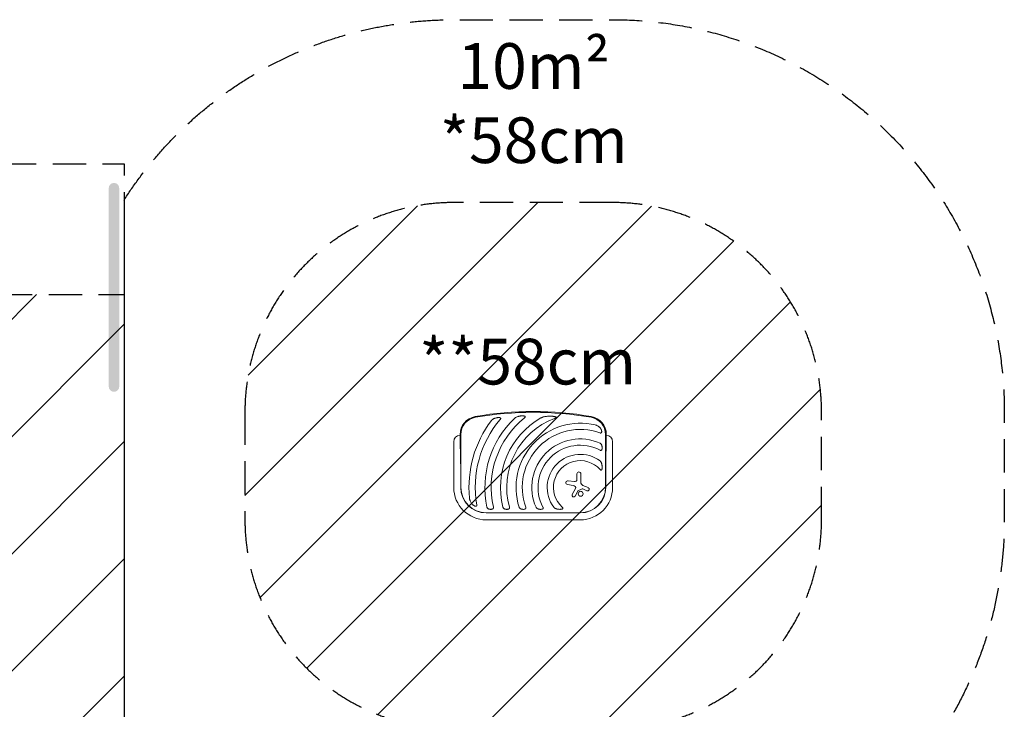
# Model space of a CAD drawing. Units: millimetres. Extents: x -8137 to 7684, y -3722 to 3722.
# Drawn here: x 2014 to 5785, y 1082 to 3722 of the extents above; entities that cross this region are included whole.
import ezdxf
from ezdxf.enums import TextEntityAlignment as Align

# ---------------------------------------------------------------- set-up
doc = ezdxf.new("R2010")
doc.units = ezdxf.units.MM
doc.header["$LTSCALE"] = 20
doc.linetypes.add('HIDDEN', pattern=[9.525, 6.35, -3.175])
for name, color, linetype in [('2d', 230, 'Continuous'), ('EN16630-SafetyZone', 97, 'HIDDEN'), ('EN16630-Shock_Absorbing_Surface', 163, 'Continuous'), ('EN16630-TrainingSpace', 20, 'HIDDEN'), ('EN16630-TrainingSpace_Hatch', 20, 'HIDDEN'), ('EN16630-Txt_m2', 95, 'Continuous'), ('White Markings-Solid', 254, 'Continuous')]:
    doc.layers.add(name, color=color, linetype=linetype)
doc.styles.add('Arial', font='arial.ttf', dxfattribs={"height": 175})

msp = doc.modelspace()

# ---------------------------------------------------------------- hatches: boundary and pattern name
at = {"layer": 'EN16630-TrainingSpace_Hatch'}
h = msp.add_hatch(dxfattribs=at)
h.set_pattern_fill('ANSI31', color=256, scale=100, angle=180)
h.set_pattern_definition([(225, (3981.03, 2106.48), (224.506, -224.506), [])])
edge = h.paths.add_edge_path()
edge.add_line((4285.2, 3022), (3676.9, 3022))
edge.add_arc((3676.9, 2222), 800, 90, 180)
edge.add_line((2876.9, 2222), (2876.9, 1807.3))
edge.add_arc((3676.9, 1807.3), 800, 180, 270)
edge.add_line((3676.9, 1007.3), (4285.2, 1007.3))
edge.add_arc((4285.2, 1807.3), 800, 270, 360)
edge.add_line((5085.2, 1807.3), (5085.2, 2222))
edge.add_arc((4285.2, 2222), 800, 0, 90)
h = msp.add_hatch(dxfattribs=at)
h.set_pattern_fill('ANSI31', color=256, scale=100)
h.set_pattern_definition([(45, (-2835.9, 3e-12), (-224.506, 224.506), [])])
h.paths.add_polyline_path([(-4585.9, 1000), (-4585.9, 2200), (-1085.9, 2200), (-1085.9, 2670), (2414.1, 2670), (2414.1, -2670), (-1085.9, -2670), (-1085.9, -2200), (-4585.9, -2200), (-4585.9, -1000), (-8085.9, -1000), (-8085.9, 1000)])
at = {"layer": 'White Markings-Solid'}
h = msp.add_hatch(color=256, dxfattribs=at)
h.dxf.hatch_style = 1
h.paths.add_polyline_path([(2355.5, 2317.3, 1), (2395.5, 2317.3), (2395.5, 3077.3, 1), (2355.5, 3077.3)])

# ---------------------------------------------------------------- linework, layer by layer
at = {"layer": '2d', "lineweight": 0}
for p, q in [((3701, 2133.9), (3701, 2099.5)), ((3704.1, 1931.5), (3704.1, 2133.9)), ((4258, 2133.9), (4258, 1931.5)), ((4261, 2099.5), (4261, 2133.9)), ((3676.9, 1931.5), (3676.9, 2106.5)), ((4285.2, 2106.5), (4285.2, 1931.5)), ((3703.2, 2006.5), (3703.2, 1931.5)), ((4258.9, 1931.5), (4258.9, 2006.5)), ((4148.4, 1962), (4148.4, 1983.1)), ((4163.4, 1983.1), (4163.4, 1951.1)), ((4133.6, 1938.9), (4112.5, 1942.2)), ((4114.9, 1957.2), (4138.6, 1953.6)), ((4130.6, 1903.8), (4143, 1927.6)), ((4168, 1925.4), (4152.5, 1917.8)), ((4186.9, 1918.9), (4170.4, 1925.5)), ((4171.5, 1938.9), (4191.7, 1930.5)), ((4151.7, 1917.1), (4141.6, 1898)), ((4161, 1834.5), (3801, 1834.5)), ((3801, 1833.7), (4161, 1833.7)), ((4161, 1807.3), (3801, 1807.3))]:
    msp.add_line(p, q, dxfattribs=at)
msp.add_circle((4162.8, 1906.9), 9.59, dxfattribs=at)
for centre, radius, start, end in [((3771, 2133.9), 70, 99.8304, 180), ((3771, 2133.9), 67, 99.8304, 180), ((4161, 1931.5), 426, 143.0192, 185.4733), ((4161, 1931.5), 402, 139.6869, 189.5251), ((3981, 922), 1300, 80.1696, 99.8304), ((3981, 922), 1297, 80.1696, 99.8304), ((4161, 1931.5), 365, 133.5927, 191.9952), ((4161, 1931.5), 341, 128.7525, 192.8534), ((4161, 1931.5), 305.5, 119.4511, 194.3774), ((4161, 1931.5), 281.5, 110.4522, 195.6332), ((4191, 2133.9), 67, 0, 80.1696), ((4191, 2133.9), 70, 0, 80.1696), ((4161, 1931.5), 245.8, 76.3923, 197.9759), ((4161, 1931.5), 221.8, 70.1134, 199.9994), ((3701, 2106.5), 24.2, 90, 180), ((4161, 1931.5), 185.5, 65.8619, 204.1381), ((4261, 2106.5), 24.2, 0, 90), ((4161, 1931.5), 161.5, 61.9846, 208.0154), ((4161, 1931.5), 126.5, 53.154, 216.846), ((4161, 1931.5), 102.5, 42.262, 227.738), ((4139.9, 1962), 8.53, 261.3329, 0), ((4155.9, 1983.1), 7.47, 0, 180), ((3801, 1931.5), 124.2, 180, 270), ((3801, 1931.5), 97.8, 180, 270), ((3801, 1931.5), 97, 180, 270), ((4113.7, 1949.7), 7.57, 81.3329, 260.9999), ((4131.2, 1923.8), 15.3, 45.9385, 80.9999), ((4137.6, 1930.4), 6.08, 332.4531, 45.9385), ((4161, 1931.5), 97, 270, 0), ((4161, 1931.5), 97.8, 270, 0), ((4161, 1931.5), 124.2, 270, 0), ((4176.6, 1951.1), 13.2, 180, 247.3079), ((4169.3, 1922.7), 3, 68.1312, 115.989), ((4189.3, 1924.7), 6.27, 248.1312, 67.3079), ((4136.1, 1901), 6.22, 152.4531, 331.9482), ((4153.2, 1916.3), 1.66, 115.989, 151.9482)]:
    msp.add_arc(centre, radius, start, end, dxfattribs=at)
for points, knots in [([(3834.6, 2196.5), (3833.3, 2196.1), (3832, 2195.6), (3829.5, 2194.5), (3828.3, 2193.9), (3826.5, 2192.8), (3825.9, 2192.5), (3824.7, 2191.7), (3824.2, 2191.2), (3823.1, 2190.3), (3822.6, 2189.9), (3821.6, 2188.8), (3821.2, 2188.3), (3820.7, 2187.7)], [0, 0, 0, 0, 0.00423439, 0.00423439, 0.00846878, 0.00846878, 0.01058598, 0.01058598, 0.01270317, 0.01270317, 0.01482037, 0.01482037, 0.01693756, 0.01693756, 0.01693756, 0.01693756]), ([(3834.6, 2196.5), (3836.1, 2197), (3837.6, 2197.4), (3839.9, 2198), (3840.7, 2198.1), (3842.2, 2198.4), (3843, 2198.5), (3844.6, 2198.7), (3845.4, 2198.8), (3847, 2198.9), (3847.8, 2199), (3849.3, 2199), (3850.1, 2198.9), (3851.7, 2198.8), (3852.4, 2198.7), (3853.2, 2198.5)], [0.01157142, 0.01157142, 0.01157142, 0.01157142, 0.01627094, 0.01627094, 0.0186207, 0.0186207, 0.02097046, 0.02097046, 0.02332022, 0.02332022, 0.02566998, 0.02566998, 0.02801975, 0.02801975, 0.03036951, 0.03036951, 0.03036951, 0.03036951]), ([(3854.5, 2191.6), (3854.8, 2191.9), (3855, 2192.2), (3855.5, 2192.9), (3855.7, 2193.2), (3856.1, 2194), (3856.3, 2194.4), (3856.4, 2194.9), (3856.5, 2195.1), (3856.5, 2195.5), (3856.5, 2195.7), (3856.5, 2196.1), (3856.5, 2196.3), (3856.4, 2196.6), (3856.3, 2196.8), (3856.1, 2197.1), (3855.9, 2197.3), (3855.7, 2197.5), (3855.5, 2197.6), (3855, 2197.9), (3854.7, 2198.1), (3854, 2198.4), (3853.6, 2198.5), (3853.2, 2198.5)], [0, 0, 0, 0, 0.00125566, 0.00125566, 0.00251133, 0.00251133, 0.00376699, 0.00376699, 0.00439482, 0.00439482, 0.00502266, 0.00502266, 0.00565049, 0.00565049, 0.00627832, 0.00627832, 0.00690615, 0.00690615, 0.00753399, 0.00753399, 0.00878965, 0.00878965, 0.01004531, 0.01004531, 0.01004531, 0.01004531]), ([(3926.3, 2203.8), (3924.8, 2203.4), (3923.3, 2203), (3920.3, 2202.1), (3918.8, 2201.6), (3916, 2200.3), (3914.6, 2199.6), (3912.5, 2198.3), (3911.9, 2197.9), (3910.6, 2196.9), (3909.9, 2196.4), (3909.3, 2195.8)], [0, 0, 0, 0, 0.00476104, 0.00476104, 0.00952208, 0.00952208, 0.01428312, 0.01428312, 0.01666364, 0.01666364, 0.01904416, 0.01904416, 0.01904416, 0.01904416]), ([(3926.3, 2203.8), (3928.1, 2204.1), (3929.8, 2204.4), (3932.5, 2204.8), (3933.4, 2204.9), (3935.1, 2205.1), (3936, 2205.2), (3937.8, 2205.3), (3938.7, 2205.3), (3940.5, 2205.3), (3941.4, 2205.3), (3943.2, 2205.2), (3944.1, 2205.1), (3945.4, 2204.9), (3945.9, 2204.9), (3946.7, 2204.7), (3947.2, 2204.6), (3947.6, 2204.5)], [0.01309274, 0.01309274, 0.01309274, 0.01309274, 0.01843299, 0.01843299, 0.02110311, 0.02110311, 0.02377324, 0.02377324, 0.02644336, 0.02644336, 0.02911349, 0.02911349, 0.03178361, 0.03178361, 0.03311868, 0.03311868, 0.03445374, 0.03445374, 0.03445374, 0.03445374]), ([(3947.6, 2197.4), (3947.9, 2197.7), (3948.3, 2198), (3948.9, 2198.6), (3949.2, 2198.9), (3949.8, 2199.6), (3950.1, 2199.9), (3950.5, 2200.7), (3950.7, 2201.1), (3950.8, 2201.7), (3950.8, 2201.9), (3950.8, 2202.3), (3950.8, 2202.5), (3950.6, 2202.7), (3950.6, 2202.8), (3950.5, 2203), (3950.4, 2203), (3950.2, 2203.3), (3950.1, 2203.4), (3949.6, 2203.8), (3949.2, 2203.9), (3948.4, 2204.3), (3948, 2204.4), (3947.6, 2204.5)], [0, 0, 0, 0, 0.00133684, 0.00133684, 0.00267367, 0.00267367, 0.00401051, 0.00401051, 0.00534735, 0.00534735, 0.00601577, 0.00601577, 0.00668419, 0.00668419, 0.00701839, 0.00701839, 0.0073526, 0.0073526, 0.00802102, 0.00802102, 0.00935786, 0.00935786, 0.0106947, 0.0106947, 0.0106947, 0.0106947]), ([(4035.2, 2203.8), (4033.1, 2203.6), (4031, 2203.4), (4026.8, 2202.8), (4024.8, 2202.4), (4020.7, 2201.4), (4018.7, 2200.8), (4015.7, 2199.8), (4014.7, 2199.4), (4012.7, 2198.5), (4011.8, 2198), (4010.8, 2197.5)], [0, 0, 0, 0, 0.00635577, 0.00635577, 0.01271154, 0.01271154, 0.01906731, 0.01906731, 0.0222452, 0.0222452, 0.02542308, 0.02542308, 0.02542308, 0.02542308]), ([(4035.2, 2203.8), (4037.7, 2204), (4040.2, 2204.1), (4045.3, 2204.2), (4047.8, 2204.2), (4051.6, 2204.1), (4052.9, 2204), (4055.5, 2203.8), (4056.7, 2203.7), (4059.3, 2203.4), (4060.5, 2203.2), (4063, 2202.7), (4064.2, 2202.5), (4065.4, 2202.1)], [0.01752306, 0.01752306, 0.01752306, 0.01752306, 0.02509098, 0.02509098, 0.03265889, 0.03265889, 0.03644285, 0.03644285, 0.04022681, 0.04022681, 0.04401076, 0.04401076, 0.04779472, 0.04779472, 0.04779472, 0.04779472]), ([(4062.7, 2195.2), (4063.2, 2195.4), (4063.7, 2195.6), (4064.8, 2196.1), (4065.3, 2196.3), (4066.3, 2196.8), (4066.8, 2197.1), (4067.5, 2197.5), (4067.8, 2197.6), (4068.2, 2198), (4068.5, 2198.1), (4068.9, 2198.5), (4069.1, 2198.7), (4069.3, 2199.1), (4069.3, 2199.2), (4069.4, 2199.4), (4069.4, 2199.6), (4069.4, 2199.8), (4069.4, 2200), (4069.3, 2200.2), (4069.2, 2200.3), (4069, 2200.6), (4068.7, 2200.8), (4068.3, 2201.1), (4068.1, 2201.2), (4067.6, 2201.4), (4067.3, 2201.5), (4066.5, 2201.8), (4066, 2202), (4065.4, 2202.1)], [0, 0, 0, 0, 0.00170904, 0.00170904, 0.00341808, 0.00341808, 0.00512712, 0.00512712, 0.00598164, 0.00598164, 0.00683616, 0.00683616, 0.00769068, 0.00769068, 0.00811794, 0.00811794, 0.0085452, 0.0085452, 0.00897246, 0.00897246, 0.00939972, 0.00939972, 0.01025424, 0.01025424, 0.01110876, 0.01110876, 0.01196328, 0.01196328, 0.01367232, 0.01367232, 0.01367232, 0.01367232]), ([(4237.5, 2159.2), (4236.4, 2160.7), (4235.1, 2162), (4233, 2163.7), (4232.3, 2164.3), (4230.7, 2165.3), (4230, 2165.8), (4227.6, 2167.2), (4225.9, 2168), (4223.3, 2169), (4222.5, 2169.3), (4220.7, 2169.9), (4219.8, 2170.2), (4218.9, 2170.4)], [0, 0, 0, 0, 0.00555872, 0.00555872, 0.00833808, 0.00833808, 0.01111744, 0.01111744, 0.01667616, 0.01667616, 0.01945552, 0.01945552, 0.02223488, 0.02223488, 0.02223488, 0.02223488]), ([(4237.5, 2159.2), (4238, 2158.7), (4238.4, 2158.1), (4239.2, 2157), (4239.6, 2156.4), (4240.4, 2155.1), (4240.7, 2154.5), (4241.2, 2153.5), (4241.4, 2153.2), (4241.7, 2152.6), (4241.8, 2152.2), (4242.5, 2150.5), (4242.9, 2149.2), (4243.1, 2147.4), (4243.2, 2147), (4243.2, 2146.3), (4243.2, 2145.9), (4243.2, 2144.9), (4243.2, 2144.2), (4243.1, 2143.5)], [0.0136816, 0.0136816, 0.0136816, 0.0136816, 0.01580951, 0.01580951, 0.01793743, 0.01793743, 0.02006534, 0.02006534, 0.0211293, 0.0211293, 0.02219326, 0.02219326, 0.02644909, 0.02644909, 0.02751304, 0.02751304, 0.028577, 0.028577, 0.03070492, 0.03070492, 0.03070492, 0.03070492]), ([(4236.5, 2140.1), (4236.8, 2139.9), (4237.2, 2139.8), (4238, 2139.6), (4238.4, 2139.6), (4239.1, 2139.6), (4239.5, 2139.6), (4240.2, 2139.7), (4240.6, 2139.8), (4241.1, 2140.1), (4241.2, 2140.2), (4241.5, 2140.4), (4241.6, 2140.5), (4241.9, 2140.7), (4242, 2140.9), (4242.2, 2141.1), (4242.3, 2141.3), (4242.6, 2141.7), (4242.7, 2142.1), (4242.9, 2142.8), (4243, 2143.1), (4243.1, 2143.5)], [0, 0, 0, 0, 0.001173569, 0.001173569, 0.002347138, 0.002347138, 0.003520707, 0.003520707, 0.004694276, 0.004694276, 0.005281061, 0.005281061, 0.005867845, 0.005867845, 0.00645463, 0.00645463, 0.007041414, 0.007041414, 0.008214983, 0.008214983, 0.009388552, 0.009388552, 0.009388552, 0.009388552]), ([(4244, 2091.2), (4243.7, 2092.2), (4243.4, 2093.1), (4242.6, 2095), (4242.1, 2095.9), (4241.2, 2097.1), (4240.9, 2097.5), (4240.3, 2098.3), (4239.9, 2098.7), (4239.1, 2099.4), (4238.7, 2099.7), (4237.8, 2100.3), (4237.4, 2100.5), (4236.9, 2100.8)], [0, 0, 0, 0, 0.00314234, 0.00314234, 0.00628468, 0.00628468, 0.00785585, 0.00785585, 0.00942702, 0.00942702, 0.01099818, 0.01099818, 0.01256935, 0.01256935, 0.01256935, 0.01256935]), ([(4236.9, 2074.1), (4237.2, 2073.9), (4237.6, 2073.7), (4238.3, 2073.4), (4238.7, 2073.3), (4239.4, 2073.2), (4239.8, 2073.1), (4240.6, 2073.2), (4240.9, 2073.2), (4241.4, 2073.4), (4241.6, 2073.5), (4241.9, 2073.6), (4242.1, 2073.7), (4242.3, 2073.9), (4242.5, 2074), (4242.7, 2074.3), (4242.8, 2074.4), (4243.2, 2074.8), (4243.4, 2075.1), (4243.7, 2075.8), (4243.8, 2076.1), (4244, 2076.5)], [0, 0, 0, 0, 0.001173828, 0.001173828, 0.002347657, 0.002347657, 0.003521485, 0.003521485, 0.004695314, 0.004695314, 0.005282228, 0.005282228, 0.005869142, 0.005869142, 0.006456057, 0.006456057, 0.007042971, 0.007042971, 0.008216799, 0.008216799, 0.009390628, 0.009390628, 0.009390628, 0.009390628]), ([(4244, 2091.2), (4244.1, 2090.6), (4244.3, 2090), (4244.5, 2088.8), (4244.6, 2088.2), (4244.9, 2086.3), (4245, 2085.1), (4245, 2083.2), (4245, 2082.6), (4245, 2081.3), (4244.9, 2080.7), (4244.7, 2079.4), (4244.6, 2078.8), (4244.3, 2077.6), (4244.2, 2077), (4244, 2076.5)], [0.00869947, 0.00869947, 0.00869947, 0.00869947, 0.01057189, 0.01057189, 0.01244432, 0.01244432, 0.01618916, 0.01618916, 0.01806158, 0.01806158, 0.01993401, 0.01993401, 0.02180643, 0.02180643, 0.02367885, 0.02367885, 0.02367885, 0.02367885]), ([(4244, 2019.5), (4243.7, 2020.8), (4243.4, 2022), (4242.6, 2024.4), (4242.2, 2025.6), (4241.3, 2027.2), (4241, 2027.8), (4240.5, 2028.6), (4240.4, 2028.9), (4240, 2029.4), (4239.8, 2029.7), (4239.2, 2030.5), (4238.8, 2030.9), (4237.9, 2031.9), (4237.4, 2032.3), (4236.9, 2032.7)], [0, 0, 0, 0, 0.00385841, 0.00385841, 0.00771682, 0.00771682, 0.00964603, 0.00964603, 0.01061063, 0.01061063, 0.01157523, 0.01157523, 0.01350444, 0.01350444, 0.01543365, 0.01543365, 0.01543365, 0.01543365]), ([(4236.9, 2000.4), (4237.2, 2000.1), (4237.5, 1999.8), (4238.1, 1999.2), (4238.4, 1998.9), (4239.1, 1998.4), (4239.4, 1998.2), (4240, 1997.9), (4240.2, 1997.8), (4240.6, 1997.7), (4240.8, 1997.7), (4241.2, 1997.6), (4241.4, 1997.6), (4241.7, 1997.7), (4241.9, 1997.7), (4242.3, 1997.9), (4242.4, 1998), (4242.7, 1998.3), (4242.8, 1998.4), (4243.1, 1998.7), (4243.2, 1998.9), (4243.4, 1999.2), (4243.5, 1999.4), (4243.7, 2000), (4243.8, 2000.3), (4244, 2000.7)], [0, 0, 0, 0, 0.00128443, 0.00128443, 0.00256887, 0.00256887, 0.0038533, 0.0038533, 0.00449551, 0.00449551, 0.00513773, 0.00513773, 0.00577995, 0.00577995, 0.00642216, 0.00642216, 0.00706438, 0.00706438, 0.0077066, 0.0077066, 0.00834881, 0.00834881, 0.00899103, 0.00899103, 0.01027546, 0.01027546, 0.01027546, 0.01027546]), ([(4244, 2019.5), (4244.3, 2018), (4244.5, 2016.5), (4244.8, 2014.1), (4244.9, 2013.3), (4245, 2011.7), (4245, 2010.9), (4245, 2009.3), (4245, 2008.5), (4245, 2006.9), (4244.9, 2006.1), (4244.7, 2004.6), (4244.6, 2003.8), (4244.4, 2002.2), (4244.2, 2001.5), (4244, 2000.7)], [0.01074953, 0.01074953, 0.01074953, 0.01074953, 0.01547742, 0.01547742, 0.01784137, 0.01784137, 0.02020532, 0.02020532, 0.02256926, 0.02256926, 0.02493321, 0.02493321, 0.02729716, 0.02729716, 0.02966111, 0.02966111, 0.02966111, 0.02966111]), ([(3737, 1890.8), (3737.1, 1889.9), (3737.2, 1889), (3737.5, 1887.1), (3737.7, 1886.2), (3738.1, 1884.4), (3738.4, 1883.5), (3739, 1881.7), (3739.3, 1880.8), (3740.3, 1878.2), (3741.1, 1876.5), (3742.9, 1873.3), (3743.9, 1871.8), (3745, 1870.3)], [0, 0, 0, 0, 0.00281775, 0.00281775, 0.0056355, 0.0056355, 0.00845326, 0.00845326, 0.01127101, 0.01127101, 0.01690651, 0.01690651, 0.02254202, 0.02254202, 0.02254202, 0.02254202]), ([(3759.9, 1859.5), (3759.5, 1859.5), (3759.2, 1859.6), (3758.4, 1859.8), (3758, 1860), (3757, 1860.4), (3756.2, 1860.7), (3755.2, 1861.2), (3754.9, 1861.4), (3754.2, 1861.8), (3753.8, 1862), (3752.8, 1862.7), (3752.2, 1863.1), (3750.3, 1864.6), (3749.2, 1865.6), (3747.6, 1867.3), (3747, 1867.9), (3746, 1869.1), (3745.5, 1869.7), (3745, 1870.3)], [0.00635915, 0.00635915, 0.00635915, 0.00635915, 0.00753738, 0.00753738, 0.0087156, 0.0087156, 0.01107204, 0.01107204, 0.01225026, 0.01225026, 0.01342849, 0.01342849, 0.01578493, 0.01578493, 0.02049782, 0.02049782, 0.02285426, 0.02285426, 0.02521071, 0.02521071, 0.02521071, 0.02521071]), ([(3759.9, 1859.5), (3760.3, 1859.4), (3760.6, 1859.3), (3761.2, 1859.3), (3761.4, 1859.3), (3761.8, 1859.3), (3761.9, 1859.4), (3762.3, 1859.4), (3762.5, 1859.5), (3762.8, 1859.6), (3763, 1859.7), (3763.4, 1859.9), (3763.7, 1860.2), (3764, 1860.6), (3764.1, 1860.8), (3764.3, 1861.1), (3764.4, 1861.3), (3764.6, 1861.8), (3764.6, 1862.2), (3764.7, 1862.8), (3764.7, 1863), (3764.7, 1863.4), (3764.7, 1863.6), (3764.7, 1864.2), (3764.6, 1864.6), (3764.6, 1865)], [0, 0, 0, 0, 0.001195814, 0.001195814, 0.001793721, 0.001793721, 0.002391628, 0.002391628, 0.002989535, 0.002989535, 0.003587443, 0.003587443, 0.004783257, 0.004783257, 0.005381164, 0.005381164, 0.005979071, 0.005979071, 0.007174885, 0.007174885, 0.007772792, 0.007772792, 0.008370699, 0.008370699, 0.009566513, 0.009566513, 0.009566513, 0.009566513]), ([(3804, 1855.6), (3804.1, 1855.2), (3804.2, 1854.7), (3804.6, 1853.9), (3804.8, 1853.5), (3805.2, 1852.7), (3805.5, 1852.3), (3806.1, 1851.6), (3806.4, 1851.3), (3807.3, 1850.4), (3808.1, 1850), (3809.2, 1849.3), (3809.6, 1849.2), (3810.4, 1848.8), (3810.8, 1848.7), (3811.3, 1848.6)], [0, 0, 0, 0, 0.00137788, 0.00137788, 0.00275575, 0.00275575, 0.00413363, 0.00413363, 0.0055115, 0.0055115, 0.00826725, 0.00826725, 0.00964513, 0.00964513, 0.011023, 0.011023, 0.011023, 0.011023]), ([(3824.6, 1848.6), (3823.5, 1848.2), (3822.5, 1847.9), (3820.2, 1847.5), (3819.1, 1847.5), (3817.4, 1847.5), (3816.8, 1847.5), (3815.6, 1847.6), (3815.1, 1847.7), (3814, 1847.9), (3813.4, 1848), (3812.3, 1848.2), (3811.8, 1848.4), (3811.3, 1848.6)], [0.00650658, 0.00650658, 0.00650658, 0.00650658, 0.00992698, 0.00992698, 0.01334738, 0.01334738, 0.01505758, 0.01505758, 0.01676778, 0.01676778, 0.01847798, 0.01847798, 0.02018818, 0.02018818, 0.02018818, 0.02018818]), ([(3824.6, 1848.6), (3825.3, 1848.8), (3825.9, 1849.1), (3827.1, 1850), (3827.6, 1850.5), (3828.1, 1851.3), (3828.2, 1851.5), (3828.3, 1851.8), (3828.4, 1852), (3828.6, 1852.5), (3828.7, 1852.9), (3828.8, 1853.6), (3828.8, 1854), (3828.7, 1854.8), (3828.7, 1855.2), (3828.6, 1855.6)], [0, 0, 0, 0, 0.002387429, 0.002387429, 0.004774858, 0.004774858, 0.005371716, 0.005371716, 0.005968573, 0.005968573, 0.007162287, 0.007162287, 0.008356002, 0.008356002, 0.009549717, 0.009549717, 0.009549717, 0.009549717]), ([(3865.1, 1855.6), (3865.2, 1855.2), (3865.4, 1854.7), (3865.8, 1853.9), (3866, 1853.5), (3866.5, 1852.7), (3866.8, 1852.3), (3867.4, 1851.6), (3867.7, 1851.3), (3868.7, 1850.4), (3869.5, 1850), (3871, 1849.1), (3871.9, 1848.8), (3872.8, 1848.6)], [0, 0, 0, 0, 0.00140928, 0.00140928, 0.00281857, 0.00281857, 0.00422785, 0.00422785, 0.00563714, 0.00563714, 0.0084557, 0.0084557, 0.01127427, 0.01127427, 0.01127427, 0.01127427]), ([(3886.2, 1848.6), (3885.7, 1848.4), (3885.2, 1848.2), (3884.4, 1848), (3884.1, 1847.9), (3883.5, 1847.8), (3883.2, 1847.8), (3881.8, 1847.5), (3880.7, 1847.5), (3878.9, 1847.5), (3878.3, 1847.5), (3877.2, 1847.6), (3876.6, 1847.7), (3874.9, 1848), (3873.8, 1848.2), (3872.8, 1848.6)], [0.00644654, 0.00644654, 0.00644654, 0.00644654, 0.00818033, 0.00818033, 0.00904723, 0.00904723, 0.00991413, 0.00991413, 0.01338171, 0.01338171, 0.0151155, 0.0151155, 0.01684929, 0.01684929, 0.02031688, 0.02031688, 0.02031688, 0.02031688]), ([(3886.2, 1848.6), (3886.6, 1848.7), (3886.9, 1848.8), (3887.6, 1849.2), (3887.9, 1849.3), (3888.5, 1849.8), (3888.7, 1850), (3889.1, 1850.4), (3889.2, 1850.5), (3889.4, 1850.8), (3889.5, 1851), (3889.8, 1851.5), (3889.9, 1851.8), (3890.1, 1852.3), (3890.1, 1852.5), (3890.2, 1852.9), (3890.2, 1853.1), (3890.2, 1853.7), (3890.2, 1854.1), (3890.1, 1854.8), (3890, 1855.2), (3889.9, 1855.6)], [0, 0, 0, 0, 0.001184919, 0.001184919, 0.002369838, 0.002369838, 0.003554757, 0.003554757, 0.004147217, 0.004147217, 0.004739676, 0.004739676, 0.005924595, 0.005924595, 0.006517055, 0.006517055, 0.007109514, 0.007109514, 0.008294433, 0.008294433, 0.009479352, 0.009479352, 0.009479352, 0.009479352]), ([(3927.2, 1855.6), (3927.4, 1855.1), (3927.6, 1854.7), (3928, 1853.8), (3928.3, 1853.4), (3929.1, 1852.3), (3929.8, 1851.6), (3930.9, 1850.7), (3931.3, 1850.5), (3932.1, 1850), (3932.5, 1849.7), (3933.7, 1849.1), (3934.6, 1848.8), (3935.5, 1848.6)], [0, 0, 0, 0, 0.00146633, 0.00146633, 0.00293266, 0.00293266, 0.00586532, 0.00586532, 0.00733165, 0.00733165, 0.00879798, 0.00879798, 0.01173064, 0.01173064, 0.01173064, 0.01173064]), ([(3949.3, 1848.6), (3948.8, 1848.4), (3948.3, 1848.2), (3947.2, 1847.9), (3946.6, 1847.8), (3944.8, 1847.5), (3943.7, 1847.5), (3941.9, 1847.5), (3941.3, 1847.5), (3940.1, 1847.6), (3939.5, 1847.7), (3938.4, 1847.9), (3937.8, 1848), (3936.7, 1848.3), (3936.1, 1848.4), (3935.5, 1848.6)], [0.00637291, 0.00637291, 0.00637291, 0.00637291, 0.00814811, 0.00814811, 0.00992332, 0.00992332, 0.01347372, 0.01347372, 0.01524892, 0.01524892, 0.01702412, 0.01702412, 0.01879932, 0.01879932, 0.02057452, 0.02057452, 0.02057452, 0.02057452]), ([(3949.3, 1848.6), (3949.7, 1848.7), (3950, 1848.8), (3950.5, 1849.1), (3950.7, 1849.2), (3951, 1849.4), (3951.1, 1849.5), (3951.6, 1849.8), (3951.8, 1850), (3952.2, 1850.4), (3952.3, 1850.6), (3952.5, 1850.9), (3952.6, 1851), (3952.8, 1851.5), (3952.9, 1851.8), (3953, 1852.6), (3953.1, 1853), (3953.1, 1853.5), (3953, 1853.7), (3953, 1854.1), (3953, 1854.3), (3952.8, 1854.9), (3952.7, 1855.3), (3952.6, 1855.6)], [0, 0, 0, 0, 0.001175238, 0.001175238, 0.001762856, 0.001762856, 0.002350475, 0.002350475, 0.003525713, 0.003525713, 0.004113332, 0.004113332, 0.004700951, 0.004700951, 0.005876188, 0.005876188, 0.007051426, 0.007051426, 0.007639045, 0.007639045, 0.008226664, 0.008226664, 0.009401901, 0.009401901, 0.009401901, 0.009401901]), ([(3991.7, 1855.6), (3992, 1855.1), (3992.2, 1854.7), (3992.8, 1853.8), (3993.1, 1853.4), (3993.8, 1852.6), (3994.2, 1852.3), (3995, 1851.6), (3995.4, 1851.3), (3996.2, 1850.7), (3996.6, 1850.4), (3997.5, 1850), (3998, 1849.7), (3999.4, 1849.1), (4000.3, 1848.8), (4001.3, 1848.6)], [0, 0, 0, 0, 0.00157702, 0.00157702, 0.00315403, 0.00315403, 0.00473105, 0.00473105, 0.00630806, 0.00630806, 0.00788508, 0.00788508, 0.0094621, 0.0094621, 0.01261613, 0.01261613, 0.01261613, 0.01261613]), ([(4016, 1848.6), (4015.5, 1848.4), (4014.9, 1848.2), (4014, 1848), (4013.7, 1847.9), (4013.1, 1847.8), (4012.8, 1847.7), (4011.2, 1847.5), (4010, 1847.5), (4008, 1847.5), (4007.4, 1847.5), (4006.2, 1847.6), (4005.5, 1847.7), (4003.7, 1848), (4002.5, 1848.2), (4001.3, 1848.6)], [0.00630517, 0.00630517, 0.00630517, 0.00630517, 0.00819005, 0.00819005, 0.00913249, 0.00913249, 0.01007493, 0.01007493, 0.0138447, 0.0138447, 0.01572958, 0.01572958, 0.01761446, 0.01761446, 0.02138422, 0.02138422, 0.02138422, 0.02138422]), ([(4016, 1848.6), (4016.4, 1848.7), (4016.7, 1848.8), (4017.4, 1849.2), (4017.7, 1849.3), (4018.2, 1849.8), (4018.5, 1850), (4018.8, 1850.5), (4018.9, 1850.6), (4019, 1850.9), (4019.1, 1851.1), (4019.2, 1851.4), (4019.3, 1851.6), (4019.3, 1851.9), (4019.3, 1852.1), (4019.4, 1852.7), (4019.3, 1853.1), (4019.2, 1853.8), (4019.1, 1854.2), (4018.8, 1854.9), (4018.6, 1855.3), (4018.5, 1855.6)], [0, 0, 0, 0, 0.001174031, 0.001174031, 0.002348061, 0.002348061, 0.003522092, 0.003522092, 0.004109107, 0.004109107, 0.004696123, 0.004696123, 0.005283138, 0.005283138, 0.005870153, 0.005870153, 0.007044184, 0.007044184, 0.008218215, 0.008218215, 0.009392246, 0.009392246, 0.009392246, 0.009392246]), ([(4059.8, 1855.6), (4060.2, 1855.1), (4060.6, 1854.6), (4061.5, 1853.7), (4062, 1853.3), (4063, 1852.5), (4063.6, 1852.2), (4064.7, 1851.5), (4065.2, 1851.2), (4066.9, 1850.4), (4068.1, 1849.9), (4069.9, 1849.3), (4070.5, 1849.1), (4071.7, 1848.8), (4072.3, 1848.7), (4073, 1848.6)], [0, 0, 0, 0, 0.00193485, 0.00193485, 0.00386969, 0.00386969, 0.00580454, 0.00580454, 0.00773938, 0.00773938, 0.01160907, 0.01160907, 0.01354392, 0.01354392, 0.01547876, 0.01547876, 0.01547876, 0.01547876]), ([(4091.8, 1848.6), (4091.4, 1848.4), (4091, 1848.3), (4090.3, 1848.2), (4089.9, 1848.1), (4088.7, 1847.9), (4087.9, 1847.8), (4086.4, 1847.6), (4085.6, 1847.5), (4084, 1847.5), (4083.2, 1847.5), (4080.8, 1847.5), (4079.2, 1847.6), (4076.1, 1848), (4074.5, 1848.2), (4073, 1848.6)], [0.00670765, 0.00670765, 0.00670765, 0.00670765, 0.00790592, 0.00790592, 0.0091042, 0.0091042, 0.01150074, 0.01150074, 0.01389729, 0.01389729, 0.01629383, 0.01629383, 0.02108692, 0.02108692, 0.02588001, 0.02588001, 0.02588001, 0.02588001]), ([(4091.8, 1848.6), (4092.2, 1848.7), (4092.6, 1848.8), (4093.3, 1849.1), (4093.6, 1849.3), (4094.1, 1849.7), (4094.2, 1849.8), (4094.5, 1850.1), (4094.6, 1850.2), (4094.8, 1850.6), (4094.8, 1850.8), (4094.9, 1851.1), (4094.9, 1851.3), (4094.9, 1851.7), (4094.8, 1851.9), (4094.7, 1852.3), (4094.6, 1852.5), (4094.3, 1853.1), (4094.1, 1853.4), (4093.6, 1854.1), (4093.3, 1854.4), (4092.7, 1855), (4092.4, 1855.3), (4092.1, 1855.6)], [0, 0, 0, 0, 0.00127075, 0.00127075, 0.0025415, 0.0025415, 0.00317688, 0.00317688, 0.00381226, 0.00381226, 0.00444763, 0.00444763, 0.00508301, 0.00508301, 0.00571838, 0.00571838, 0.00635376, 0.00635376, 0.00762451, 0.00762451, 0.00889526, 0.00889526, 0.01016601, 0.01016601, 0.01016601, 0.01016601])]:
    msp.add_open_spline(points, degree=3, knots=knots, dxfattribs=at)
for points in [[(3701, 2099.5), (3702.4, 2075.4), (3703.2, 2042.5), (3703.2, 2006.5)], [(4258.9, 2006.5), (4258.9, 2042.5), (4259.6, 2075.4), (4261, 2099.5)]]:
    msp.add_rational_spline(points, [1, 0.942157336364, 0.942157336364, 1], degree=3, dxfattribs=at)
at = {"layer": 'EN16630-SafetyZone', "flags": 128}
msp.add_lwpolyline([(2414.1, 3031.5, -0.255535), (3676.9, 3722), (4285.2, 3722, -0.414214), (5785.2, 2222), (5785.2, 1807.3, -0.141569), (5554, 1007.3, -0.141569), (5785.2, 207.3), (5785.2, -207.3, -0.141569), (5554, -1007.3, -0.141569), (5785.2, -1807.3), (5785.2, -2222, -0.414214), (4285.2, -3722), (3676.9, -3722, -0.255535), (2414.1, -3031.5), (2414.1, -3170), (-1085.9, -3170), (-1085.9, -2410), (-4585.9, -2410), (-4585.9, -1727.2, -0.138499), (-5390.6, -1500), (-8085.9, -1500), (-8085.9, 1500), (-5390.6, 1500, -0.138499), (-4585.9, 1727.3), (-4585.9, 2410), (-1085.9, 2410), (-1085.9, 3170), (2414.1, 3170)], format="xyb", close=True, dxfattribs=at)
at = {"layer": 'EN16630-Shock_Absorbing_Surface', "flags": 128}
msp.add_lwpolyline([(2414.1, 3031.5), (2414.1, -3031.5)], dxfattribs=at)
at = {"layer": 'EN16630-TrainingSpace'}
msp.add_lwpolyline([(4285.2, 3022), (3676.9, 3022, 0.414214), (2876.9, 2222), (2876.9, 1807.3, 0.414214), (3676.9, 1007.3), (4285.2, 1007.3, 0.414214), (5085.2, 1807.3), (5085.2, 2222, 0.414214)], format="xyb", close=True, dxfattribs=at)
at = {"layer": 'EN16630-TrainingSpace', "flags": 128}
msp.add_lwpolyline([(-4585.9, 1000), (-4585.9, 2200), (-1085.9, 2200), (-1085.9, 2670), (2414.1, 2670), (2414.1, -2670), (-1085.9, -2670), (-1085.9, -2200), (-4585.9, -2200), (-4585.9, -1000), (-8085.9, -1000), (-8085.9, 1000)], close=True, dxfattribs=at)

# ---------------------------------------------------------------- texts
at = {"layer": 'EN16630-Txt_m2', "style": 'Arial'}
for s, p in [('10m²', (3983.4, 3522)), ('*58cm', (3983.4, 3238)), ('**58cm', (3959.8, 2390.4))]:
    msp.add_text(s, height=175, dxfattribs=at).set_placement(p, align=Align.MIDDLE)

doc.saveas('drawing.dxf')
